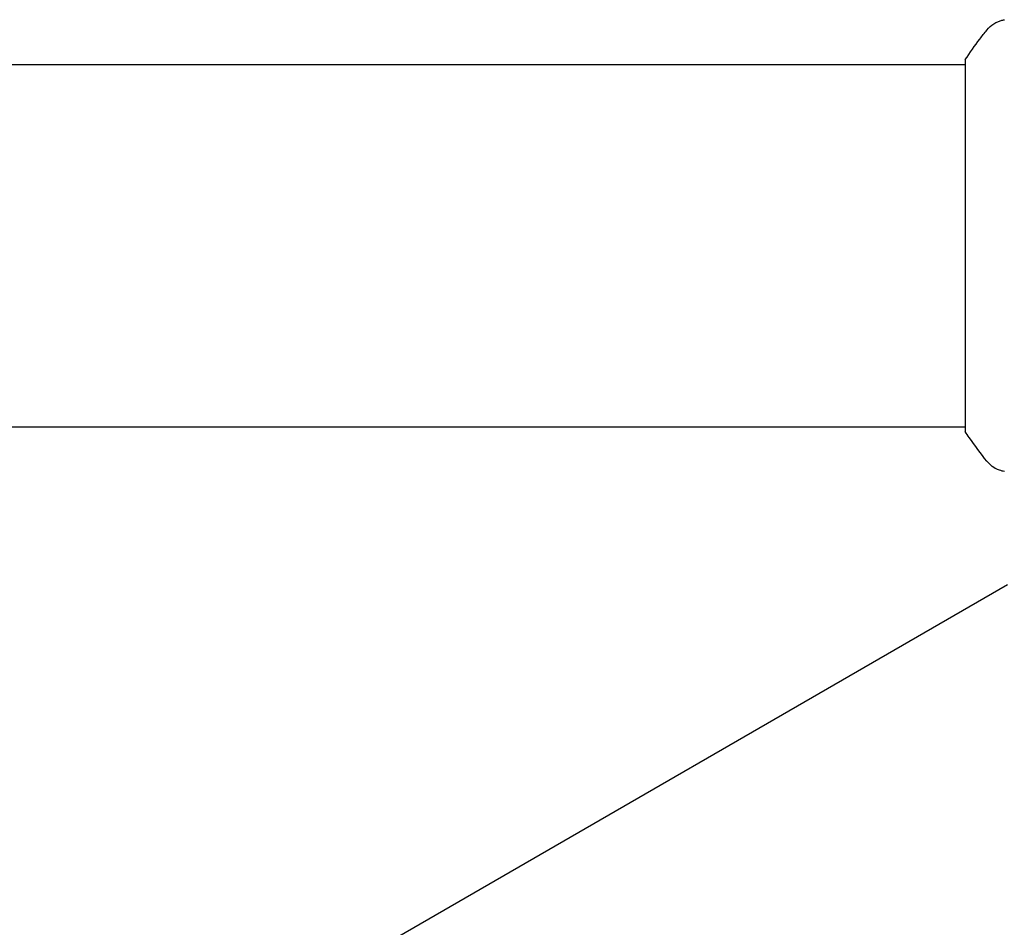
# Model space of a CAD drawing. Units: millimetres. Extents: x -5019 to 5185, y -3403 to 4045.
# Drawn here: x 1961 to 2064, y -71 to 24 of the extents above; entities that cross this region are included whole.
import ezdxf

# ---------------------------------------------------------------- set-up
doc = ezdxf.new("R2010")
doc.units = ezdxf.units.MM
doc.header["$LTSCALE"] = 20
doc.layers.add('2d', color=230, linetype='Continuous')

msp = doc.modelspace()

# ---------------------------------------------------------------- linework, layer by layer
at = {"layer": '2d'}
for p, q in [((104, 19, 122.97), (2060, 19, 122.97)), ((2060, 19.5, 122.97), (2060, -19.5, 122.97)), ((1434.15, -19, 122.97), (2060, -19, 122.97)), ((1974.47, -87.49, 122.97), (2064.43, -35.55, 122.97))]:
    msp.add_line(p, q, dxfattribs=at)
for points, knots in [([(2062.27, 22.61, 122.97), (2062.47, 22.87, 122.97), (2062.72, 23.09, 122.97), (2063.12, 23.35, 122.97), (2063.26, 23.42, 122.97), (2063.52, 23.53, 122.97), (2063.64, 23.58, 122.97), (2063.87, 23.65, 122.97), (2063.99, 23.67, 122.97), (2064.1, 23.69, 122.97)], [0, 0, 0, 0, 0.971802, 0.971802, 1.448447, 1.448447, 1.834818, 1.834818, 2.252163, 2.252163, 2.252163, 2.252163]), ([(2060, 19.5, 122.97), (2060.49, 20.24, 122.97), (2061, 20.97, 122.97), (2061.77, 21.99, 122.97), (2062.02, 22.3, 122.97), (2062.27, 22.61, 122.97)], [0, 0, 0, 0, 2.660887, 2.660887, 3.904745, 3.904745, 3.904745, 3.904745]), ([(2062.27, -22.61, 122.97), (2061.64, -21.83, 122.97), (2061.01, -20.99, 122.97), (2060.28, -19.92, 122.97), (2060.14, -19.71, 122.97), (2060, -19.5, 122.97)], [0, 0, 0, 0, 3.150023, 3.150023, 3.901435, 3.901435, 3.901435, 3.901435]), ([(2064.1, -23.69, 122.97), (2064.03, -23.68, 122.97), (2063.95, -23.66, 122.97), (2063.77, -23.62, 122.97), (2063.68, -23.59, 122.97), (2063.44, -23.5, 122.97), (2063.29, -23.44, 122.97), (2062.93, -23.24, 122.97), (2062.72, -23.08, 122.97), (2062.44, -22.81, 122.97), (2062.35, -22.72, 122.97), (2062.27, -22.61, 122.97)], [0, 0, 0, 0, 0.281105, 0.281105, 0.591987, 0.591987, 1.075535, 1.075535, 1.846945, 1.846945, 2.242897, 2.242897, 2.242897, 2.242897]), ([(2064.1, -23.69, 122.97), (2064.1, -23.69, 122.97), (2064.1, -23.69, 122.97), (2064.1, -23.69, 122.97), (2064.1, -23.69, 122.97), (2064.1, -23.69, 122.97)], [0.00233076358, 0.00233076358, 0.00233076358, 0.00233076358, 0.00233614505, 0.00233614505, 0.00234726556, 0.00234726556, 0.00234726556, 0.00234726556])]:
    msp.add_open_spline(points, degree=3, knots=knots, dxfattribs=at)
msp.add_open_spline([(2062.27, -22.61, 122.97), (2062.27, -22.61, 122.97), (2062.27, -22.61, 122.97), (2062.27, -22.61, 122.97)], degree=3, dxfattribs=at)

doc.saveas('drawing.dxf')
